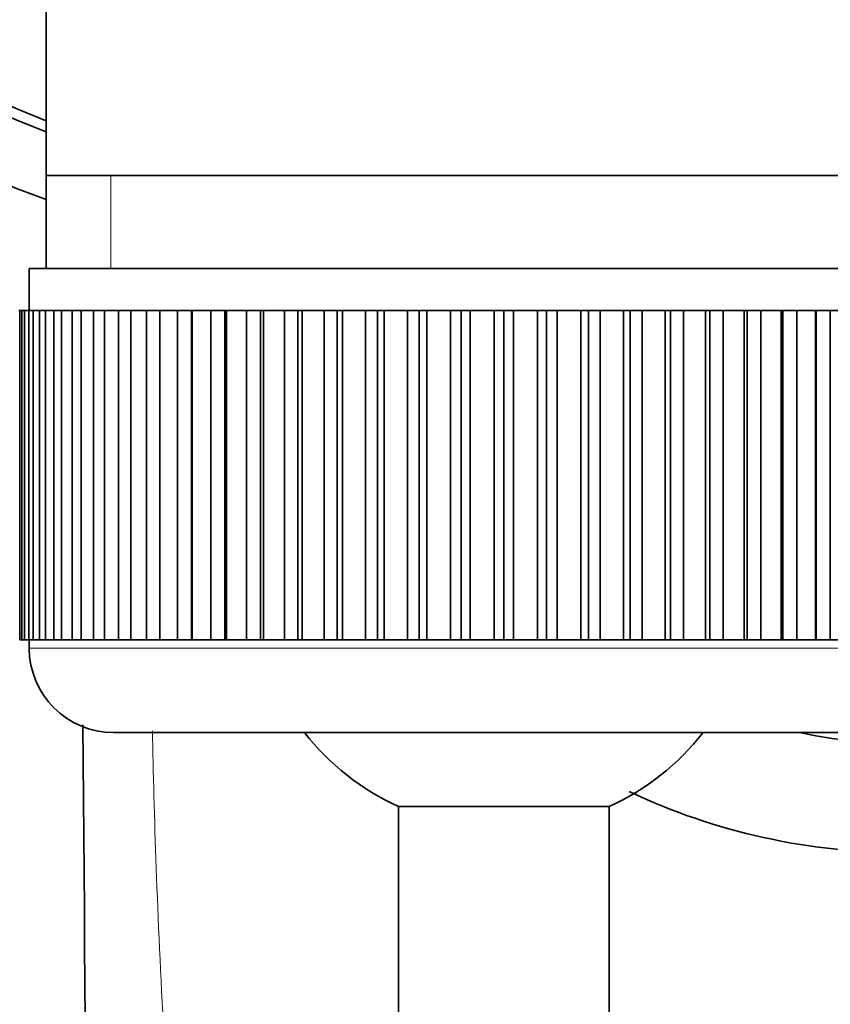
# Model space of a CAD drawing. Units: millimetres. Extents: x 0 to 1666, y 0 to 2345.
# Drawn here: x 925 to 944, y 2189 to 2212 of the extents above; entities that cross this region are included whole.
import ezdxf
from ezdxf import colors
from ezdxf.entities.mleader import LeaderData, LeaderLine
from ezdxf.math import Vec2, Vec3

# ---------------------------------------------------------------- set-up
doc = ezdxf.new("R2010")
doc.units = ezdxf.units.MM
doc.layers.add('DV4_Défaut', color=7, linetype='Continuous')
doc.layers.add('Défaut', color=7, linetype='Continuous')

# ---------------------------------------------------------------- blocks, each defined once
blk = doc.blocks.new('_DOT')
at = {"color": 0}
blk.add_line((0, 0), (-1, 0), dxfattribs=at)
at = {"color": 0, "const_width": 0.333}
blk.add_lwpolyline([(-0.1665, 0, 1), (0.1665, 0, 1)], format="xyb", close=True, dxfattribs=at)
blk = doc.blocks.new('SE3')
at = {"layer": 'DV4_Défaut', "color": 7, "linetype": 'Continuous', "lineweight": 35}
for p, q in [((925.147, 2218.017), (925.147, 2208.443)), ((925.147, 2208.443), (925.147, 2206.243)), ((946.847, 2208.443), (925.147, 2208.443)), ((924.747, 2206.243), (947.247, 2206.243)), ((924.747, 2206.243), (924.747, 2205.243)), ((924.5, 2205.243), (924.521, 2205.243)), ((924.521, 2205.243), (924.521, 2197.443)), ((924.572, 2205.243), (924.521, 2205.243)), ((924.572, 2197.443), (924.572, 2205.243)), ((924.572, 2205.243), (924.634, 2205.243)), ((924.634, 2205.243), (924.634, 2197.443)), ((924.736, 2205.243), (924.634, 2205.243)), ((924.736, 2197.443), (924.736, 2205.243)), ((924.736, 2205.243), (924.839, 2205.243)), ((924.839, 2205.243), (924.839, 2197.443)), ((924.99, 2205.243), (924.839, 2205.243)), ((924.99, 2197.443), (924.99, 2205.243)), ((924.99, 2205.243), (925.134, 2205.243)), ((925.134, 2205.243), (925.134, 2197.443)), ((925.333, 2205.243), (925.134, 2205.243)), ((925.333, 2197.443), (925.333, 2205.243)), ((925.333, 2205.243), (925.516, 2205.243)), ((925.516, 2205.243), (925.516, 2197.443)), ((925.762, 2205.243), (925.516, 2205.243)), ((925.762, 2197.443), (925.762, 2205.243)), ((925.762, 2205.243), (925.982, 2205.243)), ((925.982, 2205.243), (925.982, 2197.443)), ((926.274, 2205.243), (925.982, 2205.243)), ((926.274, 2197.443), (926.274, 2205.243)), ((926.274, 2205.243), (926.529, 2205.243)), ((926.529, 2205.243), (926.529, 2197.443)), ((926.863, 2205.243), (926.529, 2205.243)), ((926.863, 2197.443), (926.863, 2205.243)), ((926.863, 2205.243), (927.152, 2205.243)), ((927.152, 2205.243), (927.152, 2197.443)), ((927.526, 2205.243), (927.152, 2205.243)), ((927.526, 2197.443), (927.526, 2205.243)), ((927.526, 2205.243), (927.847, 2205.243)), ((927.847, 2205.243), (927.847, 2197.443)), ((928.258, 2205.243), (927.847, 2205.243)), ((928.258, 2197.443), (928.258, 2205.243)), ((928.258, 2205.243), (928.595, 2205.243)), ((928.595, 2197.443), (928.595, 2205.243)), ((928.595, 2205.243), (928.607, 2205.243)), ((928.607, 2205.243), (928.607, 2197.443)), ((929.051, 2205.243), (928.607, 2205.243)), ((929.051, 2197.443), (929.051, 2205.243)), ((929.051, 2205.243), (929.384, 2205.243)), ((929.384, 2197.443), (929.384, 2205.243)), ((929.384, 2205.243), (929.426, 2205.243)), ((929.426, 2205.243), (929.426, 2197.443)), ((929.901, 2205.243), (929.426, 2205.243)), ((929.901, 2197.443), (929.901, 2205.243)), ((929.901, 2205.243), (930.227, 2205.243)), ((930.227, 2197.443), (930.227, 2205.243)), ((930.227, 2205.243), (930.299, 2205.243)), ((930.299, 2205.243), (930.299, 2197.443)), ((930.799, 2205.243), (930.299, 2205.243)), ((930.799, 2197.443), (930.799, 2205.243)), ((930.799, 2205.243), (931.116, 2205.243)), ((931.116, 2197.443), (931.116, 2205.243)), ((931.116, 2205.243), (931.217, 2205.243)), ((931.217, 2205.243), (931.217, 2197.443)), ((931.74, 2205.243), (931.217, 2205.243)), ((931.74, 2197.443), (931.74, 2205.243)), ((931.74, 2205.243), (932.044, 2205.243)), ((932.044, 2197.443), (932.044, 2205.243)), ((932.044, 2205.243), (932.174, 2205.243)), ((932.174, 2205.243), (932.174, 2197.443)), ((932.715, 2205.243), (932.174, 2205.243)), ((932.715, 2197.443), (932.715, 2205.243)), ((932.715, 2205.243), (933.004, 2205.243)), ((933.004, 2197.443), (933.004, 2205.243)), ((933.004, 2205.243), (933.161, 2205.243)), ((933.161, 2205.243), (933.161, 2197.443)), ((933.716, 2205.243), (933.161, 2205.243)), ((933.716, 2197.443), (933.716, 2205.243)), ((933.716, 2205.243), (933.988, 2205.243)), ((933.988, 2197.443), (933.988, 2205.243)), ((933.988, 2205.243), (934.172, 2205.243)), ((934.172, 2205.243), (934.172, 2197.443)), ((934.735, 2205.243), (934.172, 2205.243)), ((934.735, 2197.443), (934.735, 2205.243)), ((934.735, 2205.243), (934.988, 2205.243)), ((934.988, 2197.443), (934.988, 2205.243)), ((934.988, 2205.243), (935.197, 2205.243)), ((935.197, 2205.243), (935.197, 2197.443)), ((935.765, 2205.243), (935.197, 2205.243)), ((935.765, 2197.443), (935.765, 2205.243)), ((935.765, 2205.243), (935.997, 2205.243)), ((935.997, 2197.443), (935.997, 2205.243)), ((935.997, 2205.243), (936.229, 2205.243)), ((936.229, 2205.243), (936.229, 2197.443)), ((936.797, 2205.243), (936.229, 2205.243)), ((936.797, 2197.443), (936.797, 2205.243)), ((936.797, 2205.243), (937.005, 2205.243)), ((937.005, 2197.443), (937.005, 2205.243)), ((937.005, 2205.243), (937.258, 2205.243)), ((937.258, 2205.243), (937.258, 2197.443)), ((937.822, 2205.243), (937.258, 2205.243)), ((937.822, 2197.443), (937.822, 2205.243)), ((937.822, 2205.243), (938.006, 2205.243)), ((938.006, 2197.443), (938.006, 2205.243)), ((938.006, 2205.243), (938.278, 2205.243)), ((938.278, 2205.243), (938.278, 2197.443)), ((938.832, 2205.243), (938.278, 2205.243)), ((938.832, 2197.443), (938.832, 2205.243)), ((938.832, 2205.243), (938.99, 2205.243)), ((938.99, 2197.443), (938.99, 2205.243)), ((938.99, 2205.243), (939.279, 2205.243)), ((939.279, 2205.243), (939.279, 2197.443)), ((939.82, 2205.243), (939.279, 2205.243)), ((939.82, 2197.443), (939.82, 2205.243)), ((939.82, 2205.243), (939.95, 2205.243)), ((939.95, 2197.443), (939.95, 2205.243)), ((939.95, 2205.243), (940.254, 2205.243)), ((940.254, 2205.243), (940.254, 2197.443)), ((940.777, 2205.243), (940.254, 2205.243)), ((940.777, 2197.443), (940.777, 2205.243)), ((940.777, 2205.243), (940.878, 2205.243)), ((940.878, 2197.443), (940.878, 2205.243)), ((940.878, 2205.243), (941.194, 2205.243)), ((941.194, 2205.243), (941.194, 2197.443)), ((941.695, 2205.243), (941.194, 2205.243)), ((941.695, 2197.443), (941.695, 2205.243)), ((941.695, 2205.243), (941.767, 2205.243)), ((941.767, 2197.443), (941.767, 2205.243)), ((941.767, 2205.243), (942.093, 2205.243)), ((942.093, 2205.243), (942.093, 2197.443)), ((942.568, 2205.243), (942.093, 2205.243)), ((942.568, 2197.443), (942.568, 2205.243)), ((942.568, 2205.243), (942.609, 2205.243)), ((942.609, 2197.443), (942.609, 2205.243)), ((942.609, 2205.243), (942.942, 2205.243)), ((942.942, 2205.243), (942.942, 2197.443)), ((943.387, 2205.243), (942.942, 2205.243)), ((943.387, 2197.443), (943.387, 2205.243)), ((943.387, 2205.243), (943.399, 2205.243)), ((943.399, 2197.443), (943.399, 2205.243)), ((943.399, 2205.243), (943.736, 2205.243)), ((943.736, 2205.243), (943.736, 2197.443)), ((944.147, 2205.243), (943.736, 2205.243)), ((924.572, 2197.443), (924.521, 2197.443)), ((924.634, 2197.443), (924.572, 2197.443)), ((924.736, 2197.443), (924.634, 2197.443)), ((924.839, 2197.443), (924.736, 2197.443)), ((924.747, 2197.443), (924.747, 2197.243)), ((924.99, 2197.443), (924.839, 2197.443)), ((925.134, 2197.443), (924.99, 2197.443)), ((925.333, 2197.443), (925.134, 2197.443)), ((925.516, 2197.443), (925.333, 2197.443)), ((925.762, 2197.443), (925.516, 2197.443)), ((925.982, 2197.443), (925.762, 2197.443)), ((926.274, 2197.443), (925.982, 2197.443)), ((926.529, 2197.443), (926.274, 2197.443)), ((926.863, 2197.443), (926.529, 2197.443)), ((927.152, 2197.443), (926.863, 2197.443)), ((927.526, 2197.443), (927.152, 2197.443)), ((927.847, 2197.443), (927.526, 2197.443)), ((928.258, 2197.443), (927.847, 2197.443)), ((928.595, 2197.443), (928.258, 2197.443)), ((928.607, 2197.443), (928.595, 2197.443)), ((929.051, 2197.443), (928.607, 2197.443)), ((929.384, 2197.443), (929.051, 2197.443)), ((929.426, 2197.443), (929.384, 2197.443)), ((929.901, 2197.443), (929.426, 2197.443)), ((930.227, 2197.443), (929.901, 2197.443)), ((930.299, 2197.443), (930.227, 2197.443)), ((930.799, 2197.443), (930.299, 2197.443)), ((931.116, 2197.443), (930.799, 2197.443)), ((931.217, 2197.443), (931.116, 2197.443)), ((931.74, 2197.443), (931.217, 2197.443)), ((932.044, 2197.443), (931.74, 2197.443)), ((932.174, 2197.443), (932.044, 2197.443)), ((932.715, 2197.443), (932.174, 2197.443)), ((933.004, 2197.443), (932.715, 2197.443)), ((933.161, 2197.443), (933.004, 2197.443)), ((933.716, 2197.443), (933.161, 2197.443)), ((933.988, 2197.443), (933.716, 2197.443)), ((934.172, 2197.443), (933.988, 2197.443)), ((934.735, 2197.443), (934.172, 2197.443)), ((934.988, 2197.443), (934.735, 2197.443)), ((935.197, 2197.443), (934.988, 2197.443)), ((935.765, 2197.443), (935.197, 2197.443)), ((935.997, 2197.443), (935.765, 2197.443)), ((936.229, 2197.443), (935.997, 2197.443)), ((936.797, 2197.443), (936.229, 2197.443)), ((937.005, 2197.443), (936.797, 2197.443)), ((937.258, 2197.443), (937.005, 2197.443)), ((937.822, 2197.443), (937.258, 2197.443)), ((938.006, 2197.443), (937.822, 2197.443)), ((938.278, 2197.443), (938.006, 2197.443)), ((938.832, 2197.443), (938.278, 2197.443)), ((938.99, 2197.443), (938.832, 2197.443)), ((939.279, 2197.443), (938.99, 2197.443)), ((939.82, 2197.443), (939.279, 2197.443)), ((939.95, 2197.443), (939.82, 2197.443)), ((940.254, 2197.443), (939.95, 2197.443)), ((940.777, 2197.443), (940.254, 2197.443)), ((940.878, 2197.443), (940.777, 2197.443)), ((941.194, 2197.443), (940.878, 2197.443)), ((941.695, 2197.443), (941.194, 2197.443)), ((941.767, 2197.443), (941.695, 2197.443)), ((942.093, 2197.443), (941.767, 2197.443)), ((942.568, 2197.443), (942.093, 2197.443)), ((942.609, 2197.443), (942.568, 2197.443)), ((942.942, 2197.443), (942.609, 2197.443)), ((943.387, 2197.443), (942.942, 2197.443)), ((943.399, 2197.443), (943.387, 2197.443)), ((943.736, 2197.443), (943.399, 2197.443)), ((944.147, 2197.443), (943.736, 2197.443)), ((926.747, 2195.243), (945.247, 2195.243)), ((938.497, 2193.489), (933.497, 2193.489)), ((933.497, 2193.489), (933.497, 2048.886)), ((938.497, 2048.951), (938.497, 2193.489))]:
    blk.add_line(p, q, dxfattribs=at)
at = {"layer": 'DV4_Défaut', "color": 7, "linetype": 'Continuous', "lineweight": 18}
for p, q in [((926.681, 2206.243), (926.681, 2208.443)), ((947.247, 2197.243), (924.747, 2197.243))]:
    blk.add_line(p, q, dxfattribs=at)
at = {"layer": 'DV4_Défaut', "color": 7, "linetype": 'Continuous', "lineweight": 35}
for centre, radius, start, end in [((935.997, 2237.443), 31.5, 0, 249.8521), ((935.997, 2237.443), 30, 0, 248.7974), ((935.997, 2237.443), 29.75, 0, 248.6105), ((926.747, 2197.243), 2, 180, 270), ((-8925.637, 2117.146), 9851.968, 0.1302554, 0.4552312), ((935.997, 2198.943), 6, 218.0731, 245.3757), ((935.997, 2198.943), 6, 294.6243, 321.9269), ((945.379, 2207.39), 14.986, 244.6591, 270.449)]:
    blk.add_arc(centre, radius, start, end, dxfattribs=at)
blk.add_ellipse((945.497, 2205.505), major_axis=(-11.2, 0), ratio=0.939693, start_param=1.346613, end_param=3.548098, dxfattribs=at)
at = {"layer": 'DV4_Défaut', "color": 7, "linetype": 'Continuous', "lineweight": 18}
blk.add_open_spline([(927.667, 2195.287), (927.685, 2194.303), (927.715, 2193.214), (927.803, 2190.806), (927.863, 2189.484), (928.018, 2186.649), (928.075, 2185.129), (928.424, 2182.72), (928.57, 2181.897), (929.006, 2180.223), (929.267, 2179.366), (929.826, 2178.101), (930.04, 2177.679), (930.602, 2176.871), (930.991, 2176.521), (932.069, 2175.428), (932.734, 2174.656), (933.463, 2173.92)], degree=3, knots=[0, 0, 0, 0, 0.195726, 0.195726, 0.397209, 0.397209, 0.598693, 0.598693, 0.699434, 0.699434, 0.800176, 0.800176, 0.850547, 0.850547, 0.900918, 0.900918, 1, 1, 1, 1], dxfattribs=at)

msp = doc.modelspace()

# ---------------------------------------------------------------- block references
at = {"layer": 'Défaut'}
msp.add_blockref('SE3', (0, 0), dxfattribs=at)

# ---------------------------------------------------------------- leaders
at = {"layer": 'Défaut', "color": 7, "linetype": 'Continuous', "lineweight": 18}
ml = msp.add_multileader_mtext('Standard', dxfattribs=at)
ml.set_content('{\\pxsm0.9;\\fSolid Edge ISO|b1||i0||c0|p34;\\W1.;21/11/2016\\P}', color=256)
ml.set_leader_properties()
ml.set_arrow_properties(name='DOT')
ml.build(insert=Vec2(0, 0))
ml.multileader.update_dxf_attribs({"leader_type": 0, "dogleg_length": 0, "arrow_head_size": 12})
ctx = ml.context
ctx.base_point, ctx.char_height, ctx.arrow_head_size, ctx.landing_gap_size = Vec3(1263.092, 2337.857), 12, 12, 4.2
notes = []
notes.append((ctx, [(0, (0, 0, 0), (0, 0), (1, 0), 1, [])]))
ctx.mtext.insert = Vec3(1265.092, 2343.977)
for ctx, leaders in notes:
    for number, flags, end, landing, length, lines in leaders:
        leader = LeaderData()
        leader.index, (leader.has_last_leader_line, leader.has_dogleg_vector, leader.attachment_direction) = number, flags
        leader.last_leader_point, leader.dogleg_vector, leader.dogleg_length = Vec3(end), Vec3(landing), length
        for number, points, colour, breaks in lines:
            line = LeaderLine()
            line.index, line.vertices, line.color, line.breaks = number, Vec3.list(points), colors.encode_raw_color(colour), breaks
            leader.lines.append(line)
        ctx.leaders.append(leader)

doc.saveas('drawing.dxf')
